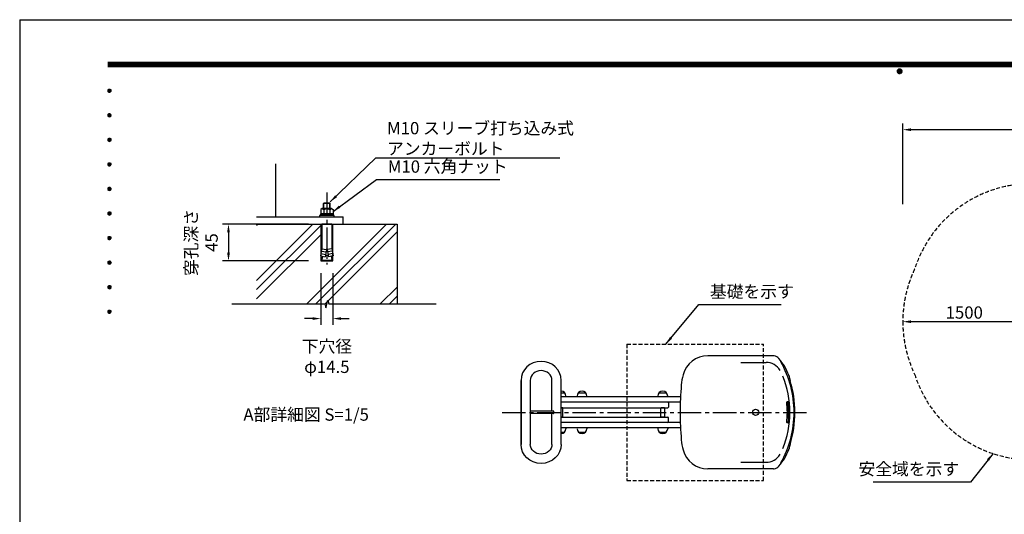
# Model space of a CAD drawing. Extents: x 0 to 6300, y 0 to 4455.
# Drawn here: x 0 to 3605, y 2642 to 4455 of the extents above; entities that cross this region are included whole.
import ezdxf
from ezdxf.enums import TextEntityAlignment as Align

# ---------------------------------------------------------------- set-up
doc = ezdxf.new("R2010")
doc.units = 0
doc.header["$LTSCALE"] = 4.5
doc.linetypes.add('CENTER2', pattern=[28.575, 19.05, -3.175, 3.175, -3.175])
doc.linetypes.add('HIDDEN2', pattern=[4.7625, 3.175, -1.5875])
doc.layers.get('0').update_dxf_attribs({"linetype": 'CONTINUOUS'})
doc.layers.get('DEFPOINTS').update_dxf_attribs({"linetype": 'CONTINUOUS'})
for name, color, linetype in [('P001', 131, 'CONTINUOUS'), ('P003', 231, 'CONTINUOUS'), ('P005', 91, 'CONTINUOUS'), ('P019', 71, 'CONTINUOUS'), ('P901', 135, 'CONTINUOUS'), ('P919', 75, 'CONTINUOUS'), ('P920', 125, 'CONTINUOUS'), ('P_1CENTER', 2, 'CONTINUOUS'), ('P_2DIM', 6, 'CONTINUOUS'), ('P_3TEXT', 60, 'CONTINUOUS'), ('P_5DRAWFRAME', 104, 'CONTINUOUS')]:
    doc.layers.add(name, color=color, linetype=linetype)
doc.styles.add('BIGFONT', font='simplex.shx', dxfattribs={"bigfont": 'bigfont.shx'})
doc.dimstyles.new('DIMBIGFONT$0', dxfattribs={"dimscale": 20, "dimtxt": 3, "dimasz": 2, "dimexe": 1.5, "dimexo": 3, "dimgap": 0.75, "dimtad": 1, "dimdec": 1, "dimdsep": 46, "dimtxsty": 'BIGFONT', "dimsah": 1, "dimcen": 0, "dimclrt": 230, "dimadec": 1, "dimazin": 2, "dimtfac": 0.6, "dimtdec": 1, "dimtofl": 0, "dimtmove": 2, "dimatfit": 3, "dimfxl": 0, "dimtvp": 1, "dimtolj": 1, "dimarcsym": 0})
doc.dimstyles.new('DIMBIGFONT$7', dxfattribs={"dimscale": 20, "dimtxt": 3, "dimasz": 2, "dimexe": 1.5, "dimexo": 3, "dimgap": 0.75, "dimtad": 1, "dimdec": 1, "dimdsep": 46, "dimtxsty": 'BIGFONT', "dimsah": 1, "dimcen": 0, "dimclrt": 230, "dimadec": 1, "dimazin": 2, "dimtfac": 0.6, "dimtdec": 1, "dimtofl": 0, "dimtmove": 0, "dimatfit": 3, "dimfxl": 0, "dimtvp": 1, "dimtolj": 1, "dimarcsym": 0})

# ---------------------------------------------------------------- blocks, each defined once
blk = doc.blocks.new('DFP3')
at = {"color": 0}
for p, q in [((21.5, 286.6), (408, 286.6)), ((21.5, 286.55), (408, 286.55)), ((21.5, 286.5), (408, 286.5)), ((21.5, 286.45), (408, 286.45)), ((21.5, 286.4), (408, 286.4)), ((408, 286.35), (21.5, 286.35)), ((21.5, 286.3), (408, 286.3)), ((408, 286.25), (21.5, 286.25)), ((21.5, 286.2), (408, 286.2)), ((408, 286.15), (21.5, 286.15)), ((21.5, 286.1), (408, 286.1)), ((21.5, 286.05), (408, 286.05)), ((21.5, 286), (408, 286)), ((21.5, 285.95), (408, 285.95)), ((21.5, 285.9), (408, 285.9)), ((21.5, 285.85), (408, 285.85)), ((21.5, 285.8), (408, 285.8)), ((21.5, 285.75), (408, 285.75)), ((21.5, 285.7), (408, 285.7)), ((408, 285.65), (21.5, 285.65)), ((21.5, 285.6), (408, 285.6)), ((214.15, 284.4), (214.75, 285)), ((214.15, 284.33), (214.82, 285)), ((214.15, 284.48), (214.67, 285)), ((214.15, 284.47), (214.82, 283.8)), ((214.15, 284.4), (214.75, 283.8)), ((214.15, 284.32), (214.67, 283.8)), ((214.16, 284.27), (214.88, 284.99)), ((214.16, 284.53), (214.88, 283.81)), ((214.17, 284.56), (214.59, 284.98)), ((214.17, 284.24), (214.59, 283.82)), ((214.18, 284.22), (214.93, 284.97)), ((214.18, 284.58), (214.93, 283.83)), ((214.2, 284.17), (214.98, 284.95)), ((214.2, 284.63), (214.98, 283.85)), ((214.22, 284.12), (215.03, 284.93)), ((214.22, 284.68), (214.47, 284.93)), ((214.22, 284.68), (215.03, 283.87)), ((214.22, 284.12), (214.47, 283.87)), ((214.25, 284.07), (215.08, 284.9)), ((214.25, 284.73), (215.08, 283.9)), ((214.28, 284.03), (215.12, 284.87)), ((214.28, 284.77), (215.12, 283.93)), ((214.31, 283.99), (215.16, 284.84)), ((214.31, 284.81), (215.16, 283.96)), ((214.34, 284.84), (215.19, 283.99)), ((214.34, 283.96), (215.19, 284.81)), ((214.38, 284.87), (215.22, 284.03)), ((214.38, 283.93), (215.22, 284.77)), ((214.42, 284.9), (215.25, 284.07)), ((214.42, 283.9), (215.25, 284.73)), ((214.47, 284.93), (215.28, 284.12)), ((214.47, 283.87), (215.28, 284.68)), ((214.52, 284.95), (215.3, 284.17)), ((214.52, 283.85), (215.3, 284.63)), ((214.57, 284.97), (215.32, 284.22)), ((214.57, 283.83), (215.32, 284.58)), ((214.62, 284.99), (215.34, 284.27)), ((214.62, 283.81), (215.34, 284.53)), ((214.68, 285), (215.35, 284.33)), ((214.68, 283.8), (215.35, 284.47)), ((214.75, 285), (215.35, 284.4)), ((214.75, 283.8), (215.35, 284.4)), ((214.83, 284.99), (215.34, 284.48)), ((214.83, 283.81), (215.34, 284.32)), ((214.92, 284.98), (215.33, 284.57)), ((214.92, 283.82), (215.33, 284.23)), ((215.04, 284.93), (215.28, 284.69)), ((215.04, 283.87), (215.28, 284.11)), ((21.5, 279.65), (21.9, 280.05)), ((21.5, 279.65), (21.9, 279.25)), ((21.51, 279.73), (21.82, 280.04)), ((21.51, 279.58), (21.97, 280.04)), ((21.51, 279.72), (21.97, 279.26)), ((21.51, 279.57), (21.82, 279.26)), ((21.52, 279.53), (22.02, 280.03)), ((21.52, 279.77), (22.02, 279.27)), ((21.54, 279.48), (22.07, 280.01)), ((21.54, 279.82), (22.07, 279.29)), ((21.55, 279.84), (21.71, 280)), ((21.55, 279.46), (21.71, 279.3)), ((21.56, 279.43), (22.12, 279.99)), ((21.56, 279.87), (22.12, 279.31)), ((21.59, 279.39), (22.16, 279.96)), ((21.59, 279.91), (22.16, 279.34)), ((21.63, 279.94), (22.19, 279.38)), ((21.63, 279.36), (22.19, 279.92)), ((21.67, 279.98), (22.23, 279.42)), ((21.67, 279.32), (22.23, 279.88)), ((21.71, 280), (22.25, 279.46)), ((21.71, 279.3), (22.25, 279.84)), ((21.76, 280.03), (22.28, 279.51)), ((21.76, 279.27), (22.28, 279.79)), ((21.82, 280.04), (22.29, 279.57)), ((21.82, 279.26), (22.29, 279.73)), ((21.88, 280.05), (22.3, 279.63)), ((21.88, 279.25), (22.3, 279.67)), ((21.95, 280.05), (22.3, 279.7)), ((21.95, 279.25), (22.3, 279.6)), ((22.05, 280.02), (22.27, 279.8)), ((22.05, 279.28), (22.27, 279.5)), ((21.5, 273.65), (21.9, 274.05)), ((21.51, 273.73), (21.82, 274.04)), ((21.51, 273.58), (21.97, 274.04)), ((21.52, 273.53), (22.02, 274.03)), ((21.54, 273.48), (22.07, 274.01)), ((21.55, 273.84), (21.71, 274)), ((21.56, 273.43), (22.12, 273.99)), ((21.59, 273.39), (22.16, 273.96)), ((21.67, 273.98), (22.23, 273.42)), ((21.71, 274), (22.25, 273.46)), ((21.76, 274.03), (22.28, 273.51)), ((21.82, 274.04), (22.29, 273.57)), ((21.88, 274.05), (22.3, 273.63)), ((21.95, 274.05), (22.3, 273.7)), ((22.05, 274.02), (22.27, 273.8)), ((21.5, 273.65), (21.9, 273.25)), ((21.51, 273.72), (21.97, 273.26)), ((21.51, 273.57), (21.82, 273.26)), ((21.52, 273.77), (22.02, 273.27)), ((21.54, 273.82), (22.07, 273.29)), ((21.55, 273.46), (21.71, 273.3)), ((21.56, 273.87), (22.12, 273.31)), ((21.59, 273.91), (22.16, 273.34)), ((21.63, 273.94), (22.19, 273.38)), ((21.63, 273.36), (22.19, 273.92)), ((21.67, 273.32), (22.23, 273.88)), ((21.71, 273.3), (22.25, 273.84)), ((21.76, 273.27), (22.28, 273.79)), ((21.82, 273.26), (22.29, 273.73)), ((21.88, 273.25), (22.3, 273.67)), ((21.95, 273.25), (22.3, 273.6)), ((22.05, 273.28), (22.27, 273.5)), ((21.5, 267.65), (21.9, 268.05)), ((21.5, 267.65), (21.9, 267.25)), ((21.51, 267.73), (21.82, 268.04)), ((21.51, 267.58), (21.97, 268.04)), ((21.51, 267.72), (21.97, 267.26)), ((21.51, 267.57), (21.82, 267.26)), ((21.52, 267.53), (22.02, 268.03)), ((21.52, 267.77), (22.02, 267.27)), ((21.54, 267.48), (22.07, 268.01)), ((21.54, 267.82), (22.07, 267.29)), ((21.55, 267.84), (21.71, 268)), ((21.55, 267.46), (21.71, 267.3)), ((21.56, 267.43), (22.12, 267.99)), ((21.56, 267.87), (22.12, 267.31)), ((21.59, 267.39), (22.16, 267.96)), ((21.59, 267.91), (22.16, 267.34)), ((21.63, 267.94), (22.19, 267.38)), ((21.63, 267.36), (22.19, 267.92)), ((21.67, 267.98), (22.23, 267.42)), ((21.67, 267.32), (22.23, 267.88)), ((21.71, 268), (22.25, 267.46)), ((21.71, 267.3), (22.25, 267.84)), ((21.76, 268.03), (22.28, 267.51)), ((21.76, 267.27), (22.28, 267.79)), ((21.82, 268.04), (22.29, 267.57)), ((21.82, 267.26), (22.29, 267.73)), ((21.88, 268.05), (22.3, 267.63)), ((21.88, 267.25), (22.3, 267.67)), ((21.95, 268.05), (22.3, 267.7)), ((21.95, 267.25), (22.3, 267.6)), ((22.05, 268.02), (22.27, 267.8)), ((22.05, 267.28), (22.27, 267.5)), ((21.5, 261.65), (21.9, 262.05)), ((21.51, 261.73), (21.82, 262.04)), ((21.51, 261.58), (21.97, 262.04)), ((21.52, 261.53), (22.02, 262.03)), ((21.54, 261.48), (22.07, 262.01)), ((21.55, 261.84), (21.71, 262)), ((21.56, 261.43), (22.12, 261.99)), ((21.59, 261.39), (22.16, 261.96)), ((21.63, 261.94), (22.19, 261.38)), ((21.67, 261.98), (22.23, 261.42)), ((21.71, 262), (22.25, 261.46)), ((21.76, 262.03), (22.28, 261.51)), ((21.82, 262.04), (22.29, 261.57)), ((21.88, 262.05), (22.3, 261.63)), ((21.95, 262.05), (22.3, 261.7)), ((22.05, 262.02), (22.27, 261.8)), ((21.5, 261.65), (21.9, 261.25)), ((21.51, 261.72), (21.97, 261.26)), ((21.51, 261.57), (21.82, 261.26)), ((21.52, 261.77), (22.02, 261.27)), ((21.54, 261.82), (22.07, 261.29)), ((21.55, 261.46), (21.71, 261.3)), ((21.56, 261.87), (22.12, 261.31)), ((21.59, 261.91), (22.16, 261.34)), ((21.63, 261.36), (22.19, 261.92)), ((21.67, 261.32), (22.23, 261.88)), ((21.71, 261.3), (22.25, 261.84)), ((21.76, 261.27), (22.28, 261.79)), ((21.82, 261.26), (22.29, 261.73)), ((21.88, 261.25), (22.3, 261.67)), ((21.95, 261.25), (22.3, 261.6)), ((22.05, 261.28), (22.27, 261.5)), ((21.5, 255.65), (21.9, 256.05)), ((21.5, 255.65), (21.9, 255.25)), ((21.51, 255.73), (21.82, 256.04)), ((21.51, 255.58), (21.97, 256.04)), ((21.51, 255.72), (21.97, 255.26)), ((21.51, 255.57), (21.82, 255.26)), ((21.52, 255.53), (22.02, 256.03)), ((21.52, 255.77), (22.02, 255.27)), ((21.54, 255.48), (22.07, 256.01)), ((21.54, 255.82), (22.07, 255.29)), ((21.55, 255.84), (21.71, 256)), ((21.55, 255.46), (21.71, 255.3)), ((21.56, 255.43), (22.12, 255.99)), ((21.56, 255.87), (22.12, 255.31)), ((21.59, 255.39), (22.16, 255.96)), ((21.59, 255.91), (22.16, 255.34)), ((21.63, 255.94), (22.19, 255.38)), ((21.63, 255.36), (22.19, 255.92)), ((21.67, 255.98), (22.23, 255.42)), ((21.67, 255.32), (22.23, 255.88)), ((21.71, 256), (22.25, 255.46)), ((21.71, 255.3), (22.25, 255.84)), ((21.76, 256.03), (22.28, 255.51)), ((21.76, 255.27), (22.28, 255.79)), ((21.82, 256.04), (22.29, 255.57)), ((21.82, 255.26), (22.29, 255.73)), ((21.88, 256.05), (22.3, 255.63)), ((21.88, 255.25), (22.3, 255.67)), ((21.95, 256.05), (22.3, 255.7)), ((21.95, 255.25), (22.3, 255.6)), ((22.05, 256.02), (22.27, 255.8)), ((22.05, 255.28), (22.27, 255.5)), ((21.5, 249.65), (21.9, 250.05)), ((21.51, 249.73), (21.82, 250.04)), ((21.51, 249.58), (21.97, 250.04)), ((21.52, 249.53), (22.02, 250.03)), ((21.54, 249.48), (22.07, 250.01)), ((21.55, 249.84), (21.71, 250)), ((21.56, 249.43), (22.12, 249.99)), ((21.59, 249.39), (22.16, 249.96)), ((21.63, 249.94), (22.19, 249.38)), ((21.63, 249.36), (22.19, 249.92)), ((21.67, 249.98), (22.23, 249.42)), ((21.71, 250), (22.25, 249.46)), ((21.76, 250.03), (22.28, 249.51)), ((21.82, 250.04), (22.29, 249.57)), ((21.88, 250.05), (22.3, 249.63)), ((21.95, 250.05), (22.3, 249.7)), ((22.05, 250.02), (22.27, 249.8)), ((21.5, 249.65), (21.9, 249.25)), ((21.51, 249.72), (21.97, 249.26)), ((21.51, 249.57), (21.82, 249.26)), ((21.52, 249.77), (22.02, 249.27)), ((21.54, 249.82), (22.07, 249.29)), ((21.55, 249.46), (21.71, 249.3)), ((21.56, 249.87), (22.12, 249.31)), ((21.59, 249.91), (22.16, 249.34)), ((21.67, 249.32), (22.23, 249.88)), ((21.71, 249.3), (22.25, 249.84)), ((21.76, 249.27), (22.28, 249.79)), ((21.82, 249.26), (22.29, 249.73)), ((21.88, 249.25), (22.3, 249.67)), ((21.95, 249.25), (22.3, 249.6)), ((22.05, 249.28), (22.27, 249.5)), ((21.5, 243.65), (21.9, 244.05)), ((21.5, 243.65), (21.9, 243.25)), ((21.51, 243.73), (21.82, 244.04)), ((21.51, 243.58), (21.97, 244.04)), ((21.51, 243.72), (21.97, 243.26)), ((21.51, 243.57), (21.82, 243.26)), ((21.52, 243.53), (22.02, 244.03)), ((21.52, 243.77), (22.02, 243.27)), ((21.54, 243.48), (22.07, 244.01)), ((21.54, 243.82), (22.07, 243.29)), ((21.55, 243.84), (21.71, 244)), ((21.55, 243.46), (21.71, 243.3)), ((21.56, 243.43), (22.12, 243.99)), ((21.56, 243.87), (22.12, 243.31)), ((21.59, 243.39), (22.16, 243.96)), ((21.59, 243.91), (22.16, 243.34)), ((21.63, 243.94), (22.19, 243.38)), ((21.63, 243.36), (22.19, 243.92)), ((21.67, 243.98), (22.23, 243.42)), ((21.67, 243.32), (22.23, 243.88)), ((21.71, 244), (22.25, 243.46)), ((21.71, 243.3), (22.25, 243.84)), ((21.76, 244.03), (22.28, 243.51)), ((21.76, 243.27), (22.28, 243.79)), ((21.82, 244.04), (22.29, 243.57)), ((21.82, 243.26), (22.29, 243.73)), ((21.88, 244.05), (22.3, 243.63)), ((21.88, 243.25), (22.3, 243.67)), ((21.95, 244.05), (22.3, 243.7)), ((21.95, 243.25), (22.3, 243.6)), ((22.05, 244.02), (22.27, 243.8)), ((22.05, 243.28), (22.27, 243.5)), ((21.5, 237.65), (21.9, 238.05)), ((21.51, 237.73), (21.82, 238.04)), ((21.51, 237.58), (21.97, 238.04)), ((21.52, 237.53), (22.02, 238.03)), ((21.54, 237.48), (22.07, 238.01)), ((21.55, 237.84), (21.71, 238)), ((21.56, 237.43), (22.12, 237.99)), ((21.59, 237.39), (22.16, 237.96)), ((21.59, 237.91), (22.16, 237.34)), ((21.63, 237.94), (22.19, 237.38)), ((21.63, 237.36), (22.19, 237.92)), ((21.67, 237.98), (22.23, 237.42)), ((21.71, 238), (22.25, 237.46)), ((21.76, 238.03), (22.28, 237.51)), ((21.82, 238.04), (22.29, 237.57)), ((21.88, 238.05), (22.3, 237.63)), ((21.95, 238.05), (22.3, 237.7)), ((22.05, 238.02), (22.27, 237.8)), ((21.5, 237.65), (21.9, 237.25)), ((21.51, 237.72), (21.97, 237.26)), ((21.51, 237.57), (21.82, 237.26)), ((21.52, 237.77), (22.02, 237.27)), ((21.54, 237.82), (22.07, 237.29)), ((21.55, 237.46), (21.71, 237.3)), ((21.56, 237.87), (22.12, 237.31)), ((21.67, 237.32), (22.23, 237.88)), ((21.71, 237.3), (22.25, 237.84)), ((21.76, 237.27), (22.28, 237.79)), ((21.82, 237.26), (22.29, 237.73)), ((21.88, 237.25), (22.3, 237.67)), ((21.95, 237.25), (22.3, 237.6)), ((22.05, 237.28), (22.27, 237.5)), ((21.5, 231.65), (21.9, 232.05)), ((21.5, 231.65), (21.9, 231.25)), ((21.51, 231.73), (21.82, 232.04)), ((21.51, 231.58), (21.97, 232.04)), ((21.51, 231.72), (21.97, 231.26)), ((21.51, 231.57), (21.82, 231.26)), ((21.52, 231.53), (22.02, 232.03)), ((21.52, 231.77), (22.02, 231.27)), ((21.54, 231.48), (22.07, 232.01)), ((21.54, 231.82), (22.07, 231.29)), ((21.55, 231.84), (21.71, 232)), ((21.55, 231.46), (21.71, 231.3)), ((21.56, 231.43), (22.12, 231.99)), ((21.56, 231.87), (22.12, 231.31)), ((21.59, 231.39), (22.16, 231.96)), ((21.59, 231.91), (22.16, 231.34)), ((21.63, 231.94), (22.19, 231.38)), ((21.63, 231.36), (22.19, 231.92)), ((21.67, 231.98), (22.23, 231.42)), ((21.67, 231.32), (22.23, 231.88)), ((21.71, 232), (22.25, 231.46)), ((21.71, 231.3), (22.25, 231.84)), ((21.76, 232.03), (22.28, 231.51)), ((21.76, 231.27), (22.28, 231.79)), ((21.82, 232.04), (22.29, 231.57)), ((21.82, 231.26), (22.29, 231.73)), ((21.88, 232.05), (22.3, 231.63)), ((21.88, 231.25), (22.3, 231.67)), ((21.95, 232.05), (22.3, 231.7)), ((21.95, 231.25), (22.3, 231.6)), ((22.05, 232.02), (22.27, 231.8)), ((22.05, 231.28), (22.27, 231.5)), ((21.5, 225.65), (21.9, 226.05)), ((21.51, 225.73), (21.82, 226.04)), ((21.51, 225.58), (21.97, 226.04)), ((21.52, 225.53), (22.02, 226.03)), ((21.54, 225.48), (22.07, 226.01)), ((21.55, 225.84), (21.71, 226)), ((21.56, 225.43), (22.12, 225.99)), ((21.59, 225.39), (22.16, 225.96)), ((21.59, 225.91), (22.16, 225.34)), ((21.63, 225.94), (22.19, 225.38)), ((21.63, 225.36), (22.19, 225.92)), ((21.67, 225.98), (22.23, 225.42)), ((21.71, 226), (22.25, 225.46)), ((21.76, 226.03), (22.28, 225.51)), ((21.82, 226.04), (22.29, 225.57)), ((21.88, 226.05), (22.3, 225.63)), ((21.95, 226.05), (22.3, 225.7)), ((22.05, 226.02), (22.27, 225.8)), ((21.5, 225.65), (21.9, 225.25)), ((21.51, 225.72), (21.97, 225.26)), ((21.51, 225.57), (21.82, 225.26)), ((21.52, 225.77), (22.02, 225.27)), ((21.54, 225.82), (22.07, 225.29)), ((21.55, 225.46), (21.71, 225.3)), ((21.56, 225.87), (22.12, 225.31)), ((21.67, 225.32), (22.23, 225.88)), ((21.71, 225.3), (22.25, 225.84)), ((21.76, 225.27), (22.28, 225.79)), ((21.82, 225.26), (22.29, 225.73)), ((21.88, 225.25), (22.3, 225.67)), ((21.95, 225.25), (22.3, 225.6)), ((22.05, 225.28), (22.27, 225.5))]:
    blk.add_line(p, q, dxfattribs=at)
at = {"layer": 'DEFPOINTS', "color": 0}
for q in [(0, 0), (420, 297)]:
    blk.add_line((0, 297), q, dxfattribs=at)
at = {"color": 83, "ltscale": 0.5, "style": 'BIGFONT', "flags": 8}
for tag, p in [('REV04', (26.47, 27.61)), ('REV03', (26.47, 21.7)), ('REV02', (26.47, 15.58)), ('REV01', (26.47, 10.33))]:
    blk.add_attdef(tag, text='', height=2, dxfattribs=at).set_placement(p, align=Align.BOTTOM_LEFT)
for tag, p in [('REVD4', (80.98, 27.61)), ('R4D', (92.67, 27.61)), ('R4C', (101.8, 27.61)), ('R4A', (110.92, 27.61)), ('REVD3', (80.98, 21.7)), ('R3D', (92.67, 21.7)), ('R3C', (101.8, 21.7)), ('R3A', (110.92, 21.7)), ('REVD2', (80.98, 15.58)), ('R2D', (92.67, 15.58)), ('R2C', (101.8, 15.58)), ('R2A', (110.92, 15.58)), ('REVD1', (80.98, 10.33)), ('R1D', (92.67, 10.33)), ('R1C', (101.8, 10.33)), ('R1A', (110.92, 10.33))]:
    blk.add_attdef(tag, text='', height=2, dxfattribs=at).set_placement(p, align=Align.BOTTOM_CENTER)
at = {"color": 83, "style": 'BIGFONT'}
for tag, height, p in [('PROJECT1', 4, (283.38, 25.6)), ('DATE', 3, (344.68, 25.84)), ('SCALE', 3, (379.68, 25.84)), ('PROJECT2', 4, (284.2, 17.84)), ('PROJECT3', 4, (284.2, 10.57)), ('DWGNO', 3, (358.68, 10.57))]:
    blk.add_attdef(tag, text='', height=height, dxfattribs=at).set_placement(p, align=Align.BOTTOM_CENTER)
blk = doc.blocks.new('*D7')
at = {"layer": 'DEFPOINTS', "color": 0}
for p in [(3233, 4051.8), (3233, 3733.8), (4433.8, 3733.8)]:
    blk.add_point(p, dxfattribs=at)
at = {"layer": 'P_2DIM', "color": 0, "lineweight": -2}
for p, q in [((3233, 3778.8), (3233, 4074.3)), ((4433.8, 3778.8), (4433.8, 4074.3)), ((4403.8, 4051.8), (3263, 4051.8))]:
    blk.add_line(p, q, dxfattribs=at)
at = {"layer": 'P_2DIM', "color": 0}
for points in [[(3263, 4056.8), (3263, 4046.8), (3233, 4051.8)], [(4403.8, 4056.8), (4403.8, 4046.8), (4433.8, 4051.8)]]:
    blk.add_solid(points, dxfattribs=at)
at = {"layer": 'P_2DIM', "color": 3, "insert": (3833.4, 4097.4), "char_height": 45, "attachment_point": 5, "style": 'BIGFONT'}
blk.add_mtext('\\A1;(4000)', dxfattribs=at)
blk = doc.blocks.new('*D8')
at = {"layer": 'DEFPOINTS', "color": 0}
for p in [(3233, 3348.1), (3233, 3348.1), (3683, 3348.1)]:
    blk.add_point(p, dxfattribs=at)
at = {"layer": 'P_2DIM', "color": 0, "lineweight": -2}
blk.add_line((3653, 3348.1), (3263, 3348.1), dxfattribs=at)
at = {"layer": 'P_2DIM', "color": 0}
for points in [[(3263, 3353.1), (3263, 3343.1), (3233, 3348.1)], [(3653, 3353.1), (3653, 3343.1), (3683, 3348.1)]]:
    blk.add_solid(points, dxfattribs=at)
at = {"layer": 'P_2DIM', "color": 230, "insert": (3458, 3381.8), "char_height": 45, "attachment_point": 5, "style": 'BIGFONT'}
blk.add_mtext('\\A1;1500', dxfattribs=at)
blk = doc.blocks.new('*D27')
at = {"layer": 'DEFPOINTS', "color": 0}
for p in [(1102.8, 3705.7), (764.4, 3570.7), (1102.8, 3570.7)]:
    blk.add_point(p, dxfattribs=at)
at = {"layer": 'P_2DIM', "color": 0, "lineweight": -2}
for p, q in [((1057.8, 3705.7), (741.9, 3705.7)), ((764.4, 3675.7), (764.4, 3600.7)), ((1057.8, 3570.7), (741.9, 3570.7))]:
    blk.add_line(p, q, dxfattribs=at)
at = {"layer": 'P_2DIM', "color": 0}
for points in [[(759.4, 3675.7), (769.4, 3675.7), (764.4, 3705.7)], [(759.4, 3600.7), (769.4, 3600.7), (764.4, 3570.7)]]:
    blk.add_solid(points, dxfattribs=at)
at = {"layer": 'P_2DIM', "color": 230, "insert": (665, 3638.2), "char_height": 45, "attachment_point": 5, "rotation": 90, "style": 'BIGFONT'}
blk.add_mtext('\\A1;穿孔深さ\\P45', dxfattribs=at)
blk = doc.blocks.new('*D26')
at = {"layer": 'DEFPOINTS', "color": 0}
for p in [(1102.8, 3570.7), (1146.3, 3570.7), (1102.8, 3359.6)]:
    blk.add_point(p, dxfattribs=at)
at = {"layer": 'P_2DIM', "color": 0, "lineweight": -2}
for p, q in [((1102.8, 3525.7), (1102.8, 3337.1)), ((1146.3, 3525.7), (1146.3, 3337.1)), ((1072.8, 3359.6), (1042.8, 3359.6)), ((1176.3, 3359.6), (1206.3, 3359.6))]:
    blk.add_line(p, q, dxfattribs=at)
at = {"layer": 'P_2DIM', "color": 0}
for points in [[(1072.8, 3364.6), (1072.8, 3354.6), (1102.8, 3359.6)], [(1176.3, 3364.6), (1176.3, 3354.6), (1146.3, 3359.6)]]:
    blk.add_solid(points, dxfattribs=at)
at = {"layer": 'P_2DIM', "color": 230, "insert": (1124.5, 3220.3), "char_height": 45, "attachment_point": 5, "style": 'BIGFONT'}
blk.add_mtext('\\A1;下穴径\\Pφ14.5', dxfattribs=at)

msp = doc.modelspace()

# ---------------------------------------------------------------- hatches: boundary and pattern name
at = {"layer": 'P919'}
h = msp.add_hatch(dxfattribs=at)
h.set_pattern_fill('PLAST', color=256, scale=30, angle=45, style=0)
h.set_pattern_definition([(45, (-12478.92, -6142.54), (-134.7038, 134.7038), []), (45, (-12495.75, -6125.7), (-134.7038, 134.7038), []), (45, (-12512.6, -6108.87), (-134.7038, 134.7038), [])])
h.paths.add_polyline_path([(867.321, 3413.302), (1381.745, 3413.302), (1381.745, 3705.664), (1145.533, 3705.664), (1145.533, 3613.65), (1147.765, 3600.991), (1145.533, 3600.598), (1145.533, 3570.664), (1103.533, 3570.664), (1103.533, 3600.598), (1101.301, 3600.991), (1103.533, 3613.65), (1103.533, 3705.664), (867.321, 3705.664)])

# ---------------------------------------------------------------- linework, layer by layer
at = {"layer": 'P001'}
for p, q in [((2759.961, 3223.413), (2519.292, 3223.413)), ((1835.267, 2898.641), (1835.267, 3133.181)), ((1835.267, 3133.181), (1835.267, 2898.657)), ((1869.267, 3133.101), (1869.267, 2898.721)), ((1948.473, 3020.411), (1948.473, 3133.181)), ((1982.473, 2898.641), (1982.473, 3133.181)), ((1954.354, 3020.411), (1869.267, 3020.411)), ((1954.354, 3011.411), (1869.267, 3011.411)), ((1948.473, 2898.641), (1948.473, 3011.411)), ((2759.961, 2808.409), (2519.292, 2808.409))]:
    msp.add_line(p, q, dxfattribs=at)
msp.add_circle((2694.081, 3015.911), 11.5, dxfattribs=at)
msp.add_circle((2694.081, 3015.911), 11.5, dxfattribs=at)
for centre, radius, start, end in [((2519.292, 3129.528), 93.885, 90, 165.430071), ((2759.961, 3215.413), 8, 78.717491, 90), ((2755.212, 3191.609), 32.273, 41.271344, 78.717491), ((2632.093, 3083.554), 196.085, 20.31833, 41.271344), ((2641.964, 3097.643), 220.633, 165.430071, 175.088173), ((2806.599, 3148.17), 10, 11.208369, 20.31833), ((3000.891, 3186.67), 188.07, 191.208369, 196.6616), ((3593.019, 3015.911), 1175.193, 175.088173, 180), ((2430.332, 3015.911), 407.494, 0, 16.6616), ((3593.019, 3015.911), 1175.193, 180, 184.911827), ((2430.332, 3015.911), 407.494, 343.3384, 0), ((2641.964, 2934.179), 220.633, 184.911827, 194.569929), ((3000.891, 2845.152), 188.07, 163.3384, 168.791631), ((2519.292, 2902.294), 93.885, 194.569929, 270), ((2632.093, 2948.267), 196.085, 318.728656, 339.68167), ((2806.599, 2883.652), 10, 339.68167, 348.791631), ((2755.212, 2840.213), 32.273, 281.282509, 318.728656), ((2759.961, 2816.409), 8, 270, 281.282509)]:
    msp.add_arc(centre, radius, start, end, dxfattribs=at)
for centre, major_axis, ratio, start_param, end_param in [((1908.87, 3133.181), (73.603, 0), 0.94737737, 0, 3.14159265), ((1908.875, 3133.181), (39.598, 0), 0.90230477, 0, 3.14159265), ((1954.354, 3015.911), (0, 4.5), 0.37759565, 3.14159265, 6.28318531)]:
    msp.add_ellipse(centre, major_axis=major_axis, ratio=ratio, start_param=start_param, end_param=end_param, dxfattribs=at)
at = {"layer": 'P001', "extrusion": (0, 0, -1)}
for centre, major_axis, ratio in [((1908.87, 2898.641), (73.603, 0), 0.94737737), ((1908.875, 2898.641), (39.598, 0), 0.90230477)]:
    msp.add_ellipse(centre, major_axis=major_axis, ratio=ratio, start_param=0, end_param=3.14159265, dxfattribs=at)
at = {"layer": 'P003'}
for p, q in [((937.033, 3926.58), (937.033, 3732.664)), ((867.321, 3732.664), (1184.533, 3732.664)), ((1184.533, 3705.664), (1184.533, 3732.664)), ((867.321, 3705.664), (1184.533, 3705.664)), ((1982.473, 3032.911), (2373.112, 3032.911)), ((2373.112, 3053.411), (2375.112, 3051.411)), ((2375.112, 3034.911), (2373.112, 3032.911)), ((2375.112, 3051.411), (2375.112, 3034.911)), ((1982.473, 2998.911), (2373.112, 2998.911)), ((2375.112, 2996.911), (2373.112, 2998.911)), ((2375.112, 2980.411), (2375.112, 2996.911)), ((2373.112, 2978.411), (2375.112, 2980.411))]:
    msp.add_line(p, q, dxfattribs=at)
at = {"layer": 'P005'}
for p, q in [((2419.185, 3072.411), (1982.473, 3072.411)), ((2418.424, 3053.411), (1982.473, 3053.411)), ((2418.424, 2978.411), (1982.473, 2978.411)), ((2419.185, 2959.411), (1982.473, 2959.411))]:
    msp.add_line(p, q, dxfattribs=at)
at = {"layer": 'P019'}
for p, q in [((867.321, 3705.664), (1381.745, 3705.664)), ((1102.783, 3705.664), (1102.783, 3570.664)), ((1146.283, 3570.664), (1146.283, 3705.664)), ((1381.745, 3705.664), (1381.745, 3413.302)), ((1102.783, 3570.664), (1146.283, 3570.664)), ((1988.326, 3032.911), (1982.473, 3032.911)), ((1988.326, 3032.911), (1988.826, 3032.411)), ((1988.826, 2999.411), (1988.826, 3032.411)), ((2347.292, 3032.411), (2347.792, 3032.911)), ((2347.292, 2999.411), (2347.292, 3032.411)), ((2360.792, 3032.911), (2347.792, 3032.911)), ((2360.792, 3032.911), (2361.292, 3032.411)), ((2361.292, 2999.411), (2361.292, 3032.411)), ((1988.326, 2998.911), (1982.473, 2998.911)), ((1988.326, 2998.911), (1988.826, 2999.411)), ((2347.292, 2999.411), (2347.792, 2998.911)), ((2360.792, 2998.911), (2347.792, 2998.911)), ((2360.792, 2998.911), (2361.292, 2999.411))]:
    msp.add_line(p, q, dxfattribs=at)
at = {"layer": 'P901'}
for p, q in [((2640.471, 3198.957), (2732.195, 3198.957)), ((2812.826, 3050.911), (2808.473, 3054.038)), ((2812.991, 3054.611), (2808.826, 3054.611)), ((2812.826, 3015.911), (2812.826, 3050.911)), ((2814.277, 3050.911), (2812.826, 3050.911)), ((2812.826, 3015.911), (2812.826, 2980.911)), ((2812.826, 2980.911), (2808.473, 2977.784)), ((2812.991, 2977.211), (2808.826, 2977.211)), ((2814.277, 2980.911), (2812.826, 2980.911)), ((2640.471, 2832.865), (2732.195, 2832.865))]:
    msp.add_line(p, q, dxfattribs=at)
for centre, radius, start, end in [((2732.195, 3138.957), 60, 30.826855, 90), ((2457.741, 3015.911), 377.285, 0, 29.424272), ((2464.87, 3015.911), 355.029, 0, 22.0024), ((2808.826, 3053.611), 1, 90, 187.888522), ((2536.736, 3015.911), 273.689, 0, 7.888522), ((2812.991, 3053.611), 1, 6.180812, 90), ((2464.87, 3015.911), 351.156, 0, 6.180812), ((2457.741, 3015.911), 377.285, 330.575728, 0), ((2464.87, 3015.911), 355.029, 337.9976, 0), ((2536.736, 3015.911), 273.689, 352.111478, 0), ((2464.87, 3015.911), 351.156, 353.819188, 0), ((2808.826, 2978.211), 1, 172.111478, 270), ((2812.991, 2978.211), 1, 270, 353.819188), ((2732.195, 2892.865), 60, 270, 329.173145)]:
    msp.add_arc(centre, radius, start, end, dxfattribs=at)
at = {"layer": 'P919', "linetype": 'HIDDEN2'}
for p, q in [((2222.811, 3265.911), (2222.811, 2765.911)), ((2222.811, 3265.911), (2722.811, 3265.911)), ((2722.811, 2765.911), (2722.811, 3265.911)), ((2222.811, 2765.911), (2722.811, 2765.911))]:
    msp.add_line(p, q, dxfattribs=at)
at = {"layer": 'P920', "linetype": 'ByBlock'}
for p, q in [((1107.645, 3762.964), (1102.016, 3759.714)), ((1102.016, 3759.714), (1102.016, 3743.464)), ((1107.645, 3762.964), (1113.275, 3759.714)), ((1141.42, 3762.964), (1107.645, 3762.964)), ((1114.033, 3782.91), (1112.533, 3781.41)), ((1112.533, 3762.964), (1112.533, 3781.41)), ((1136.533, 3781.41), (1112.533, 3781.41)), ((1113.275, 3759.714), (1124.533, 3762.964)), ((1113.275, 3759.714), (1113.275, 3743.464)), ((1114.033, 3762.964), (1114.033, 3782.91)), ((1135.033, 3782.91), (1114.033, 3782.91)), ((1124.533, 3762.964), (1135.791, 3759.714)), ((1135.033, 3762.964), (1135.033, 3782.91)), ((1136.533, 3781.41), (1135.033, 3782.91)), ((1135.791, 3759.714), (1141.42, 3762.964)), ((1135.791, 3759.714), (1135.791, 3743.464)), ((1136.533, 3762.964), (1136.533, 3781.41)), ((1141.42, 3762.964), (1147.05, 3759.714)), ((1147.05, 3759.714), (1147.05, 3743.464)), ((1097.533, 3737.464), (1097.533, 3732.664)), ((1151.533, 3737.464), (1097.533, 3737.464)), ((1097.533, 3732.664), (1151.533, 3732.664)), ((1147.05, 3743.464), (1102.016, 3743.464)), ((1102.033, 3743.464), (1147.033, 3743.464)), ((1102.033, 3737.464), (1102.033, 3743.464)), ((1147.033, 3737.464), (1102.033, 3737.464)), ((1124.384, 3743.464), (1127.847, 3737.464)), ((1147.033, 3743.464), (1147.033, 3737.464)), ((1151.533, 3732.664), (1151.533, 3737.464)), ((1106.533, 3705.664), (1106.533, 3618.664)), ((1142.533, 3705.664), (1106.533, 3705.664)), ((1142.533, 3705.664), (1142.533, 3618.664)), ((1106.533, 3618.664), (1101.301, 3588.991)), ((1104.427, 3606.718), (1121.884, 3603.64)), ((1105.989, 3615.581), (1123.447, 3612.503)), ((1124.533, 3618.664), (1118.758, 3585.913)), ((1124.533, 3618.664), (1130.308, 3585.913)), ((1143.077, 3615.581), (1125.619, 3612.503)), ((1144.639, 3606.718), (1127.182, 3603.64)), ((1142.533, 3618.664), (1147.765, 3588.991)), ((1101.301, 3588.991), (1118.758, 3585.913)), ((1102.864, 3597.855), (1120.321, 3594.776)), ((1108.398, 3587.74), (1106.404, 3576.431)), ((1139.708, 3572.91), (1109.358, 3572.91)), ((1146.202, 3597.855), (1128.745, 3594.776)), ((1147.765, 3588.991), (1130.308, 3585.913)), ((1140.668, 3587.74), (1142.662, 3576.431)), ((1982.473, 3087.911), (1995.05, 3087.911)), ((1999.801, 3072.411), (1982.473, 3072.411)), ((1999.801, 3072.411), (1999.801, 3075.736)), ((2076.801, 3072.411), (2040.851, 3072.411)), ((2045.602, 3087.911), (2072.05, 3087.911)), ((2076.801, 3072.411), (2076.801, 3075.736)), ((2336.317, 3072.411), (2336.317, 3075.736)), ((2372.267, 3072.411), (2336.317, 3072.411)), ((2341.068, 3087.911), (2367.516, 3087.911)), ((2372.267, 3072.411), (2372.267, 3075.736)), ((1999.801, 2959.411), (1982.473, 2959.411)), ((1999.801, 2959.411), (1999.801, 2956.086)), ((2076.801, 2959.411), (2040.851, 2959.411)), ((2076.801, 2959.411), (2076.801, 2956.086)), ((2372.267, 2959.411), (2336.317, 2959.411)), ((2336.317, 2959.411), (2336.317, 2956.086)), ((2372.267, 2959.411), (2372.267, 2956.086)), ((1982.473, 2943.911), (1995.05, 2943.911)), ((2045.602, 2943.911), (2072.05, 2943.911)), ((2341.068, 2943.911), (2367.516, 2943.911))]:
    msp.add_line(p, q, dxfattribs=at)
for centre, radius, start, end in [((1109.358, 3575.91), 3, 170, 270), ((1139.708, 3575.91), 3, 270, 10), ((1981.826, 3075.736), 17.975, 0, 87.93657), ((2058.826, 3075.736), 17.975, 0, 180), ((2354.292, 3075.736), 17.975, 0, 180), ((1981.826, 2956.086), 17.975, 272.06343, 0), ((2058.826, 2956.086), 17.975, 180, 0), ((2354.292, 2956.086), 17.975, 180, 0)]:
    msp.add_arc(centre, radius, start, end, dxfattribs=at)
at = {"layer": 'P_1CENTER', "linetype": 'CENTER2'}
for p, q in [((1124.533, 3821.622), (1124.533, 3557.959)), ((1766.363, 3015.911), (2888.848, 3015.911))]:
    msp.add_line(p, q, dxfattribs=at)
at = {"layer": 'P_1CENTER'}
for p, q in [((1120.958, 3399.458), (1128.377, 3427.146)), ((1128.377, 3427.146), (1132.086, 3413.302)), ((776.189, 3413.302), (1117.248, 3413.302)), ((1117.248, 3413.302), (1120.958, 3399.458)), ((1132.086, 3413.302), (1524.667, 3413.302))]:
    msp.add_line(p, q, dxfattribs=at)
at = {"layer": 'P_1CENTER', "linetype": 'HIDDEN2'}
for centre, start, end in [((3705.095, 3404.152), 80.424896, 162.356398), ((3683.014, 3348.052), 154.674395, 180), ((3683.014, 3348.052), 180, 205.325605), ((3705.095, 3291.952), 197.643602, 279.575104)]:
    msp.add_arc(centre, 450, start, end, dxfattribs=at)

# ---------------------------------------------------------------- block references
at = {"layer": 'P_5DRAWFRAME', "xscale": 15, "yscale": 15, "zscale": 15}
msp.add_blockref('DFP3', (0, 0), dxfattribs=at)

# ---------------------------------------------------------------- texts
at = {"layer": 'P_2DIM', "color": 1, "insert": (1344.876, 3959.905), "char_height": 45, "attachment_point": 7, "style": 'BIGFONT'}
msp.add_mtext('{\\C230;M10 スリーブ打ち込み式\\Pアンカーボルト}', dxfattribs=at)
at = {"layer": 'P_2DIM', "color": 230, "char_height": 45, "style": 'BIGFONT'}
for s, insert, attachment_point in [('M10 六角ナット', (1347.661, 3880.141), 7), ('基礎を示す', (2526.983, 3421.953, -104.775), 7), ('安全域を示す', (3439.162, 2771.883), 9)]:
    msp.add_mtext(s, dxfattribs=dict(at, insert=insert, attachment_point=attachment_point))
at = {"layer": 'P_3TEXT', "insert": (818.978, 3030.337), "char_height": 45, "width": 633.75617, "attachment_point": 1, "style": 'BIGFONT'}
msp.add_mtext('A部詳細図 S=1/5', dxfattribs=at)

# ---------------------------------------------------------------- dimensions: what is measured, and where the dimension line sits
at = {"layer": 'P_2DIM'}
dim = msp.add_linear_dim(base=(3233.014, 4051.843), p1=(4433.782, 3733.793), p2=(3233.014, 3733.793), text='(<>)', dimstyle='DIMBIGFONT$0', override={"dimscale": 15, "dimlfac": 3.333333, "dimrnd": 10, "dimclrt": 3, "dimazin": 2}, dxfattribs=at)
dim.commit()
dim.dimension.update_dxf_attribs({"geometry": '*D7', "text_midpoint": (3833.398, 4097.379)})
dim = msp.add_linear_dim(base=(764.365, 3570.664), p1=(1102.783, 3705.664), p2=(1102.783, 3570.664), angle=90, text='穿孔深さ\\P<>', dimstyle='DIMBIGFONT$0', override={"dimscale": 15, "dimdec": 0, "dimlfac": 0.333333, "dimtdec": 0}, dxfattribs=at)
dim.commit()
dim.dimension.update_dxf_attribs({"geometry": '*D27', "text_midpoint": (664.99, 3638.164)})
dim = msp.add_linear_dim(base=(1102.783, 3359.611), p1=(1146.283, 3570.664), p2=(1102.783, 3570.664), text='下穴径\\Pφ<>', dimstyle='DIMBIGFONT$0', override={"dimscale": 15, "dimdec": 1, "dimlfac": 0.333333, "dimtdec": 0}, dxfattribs=at)
dim.commit()
dim.dimension.update_dxf_attribs({"geometry": '*D26', "text_midpoint": (1124.533, 3220.293), "dimtype": 160})
dim = msp.add_linear_dim(base=(3233.014, 3348.052), p1=(3683.014, 3348.054), p2=(3233.014, 3348.052), dimstyle='DIMBIGFONT$0', override={"dimscale": 15, "dimlfac": 3.333333, "dimse1": 1, "dimse2": 1, "dimazin": 2}, dxfattribs=at)
dim.commit()
dim.dimension.update_dxf_attribs({"geometry": '*D8', "text_midpoint": (3458.014, 3381.802)})

# ---------------------------------------------------------------- leaders
at = {"layer": 'P_2DIM', "annotation_type": 0, "has_hookline": 1}
for points, override, hookline_direction, text_width in [([(1136.533, 3787.041), (1303.626, 3948.655), (1333.626, 3948.655)], {"dimscale": 15, "dimdec": 0, "dimtdec": 0}, 0, 632.571), ([(1147.05, 3751.589), (1306.411, 3868.891), (1336.411, 3868.891)], {"dimscale": 15, "dimdec": 0, "dimtdec": 0}, 0, 410.571), ([(2365.209, 3265.911, -104.775), (2485.733, 3410.703, -104.775), (2515.733, 3410.703, -104.775)], {"dimscale": 15, "dimazin": 2}, 0, 261), ([(3563.365, 2864.854), (3480.412, 2760.633), (3450.412, 2760.633)], {"dimscale": 15, "dimazin": 2}, 1, 315)]:
    msp.add_leader(points, dimstyle='DIMBIGFONT$7', override=override, dxfattribs=dict(at, hookline_direction=hookline_direction, text_width=text_width))

doc.saveas('drawing.dxf')
